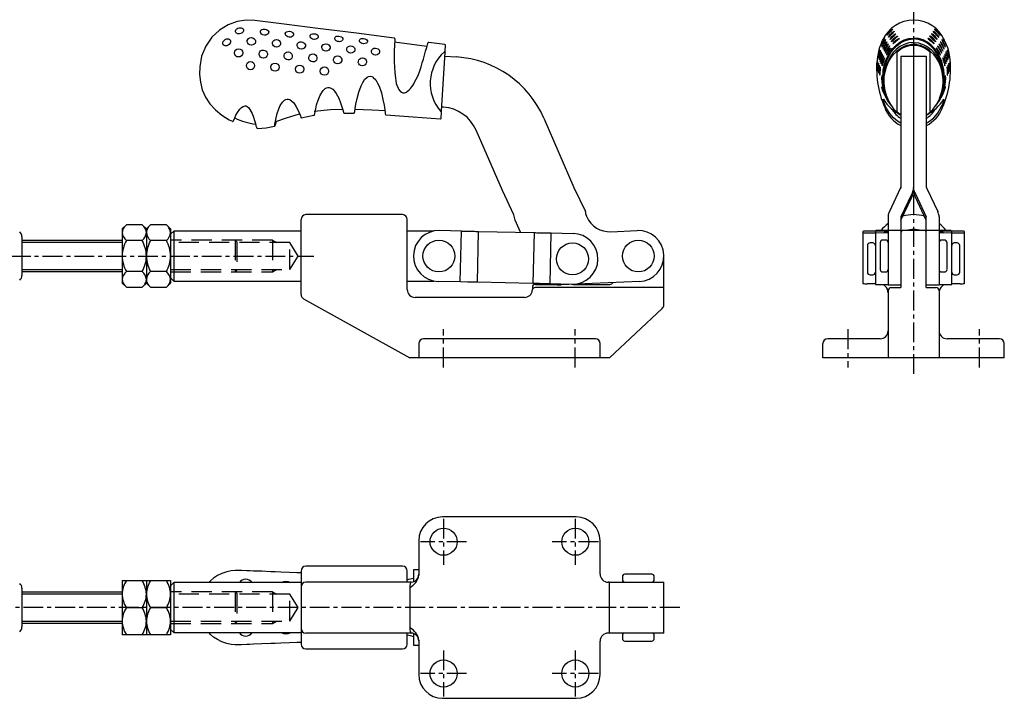
# Model space of a CAD drawing. Units: millimetres. Extents: x 1 to 494, y 0 to 390.
# Drawn here: x 185 to 494, y 70 to 283 of the extents above; entities that cross this region are included whole.
import ezdxf

# ---------------------------------------------------------------- set-up
doc = ezdxf.new("R2010")
doc.units = ezdxf.units.MM
doc.header["$LTSCALE"] = 5
doc.linetypes.add('CENTER', pattern=[2, 1.25, -0.25, 0.25, -0.25])
doc.linetypes.add('HIDDEN', pattern=[1.905, 1.27, -0.635])
for name, color, linetype in [('1', 1, 'CENTER'), ('2', 2, 'HIDDEN'), ('3', 3, 'Continuous')]:
    doc.layers.add(name, color=color, linetype=linetype)

msp = doc.modelspace()

# ---------------------------------------------------------------- linework, layer by layer
for p, q in [((312.76, 274.89), (302.58, 276.18)), ((302.71, 277.21), (302.68, 276.96)), ((313, 275.8), (313.03, 275.9)), ((317.35, 254.54), (318.48, 273.03)), ((460.5, 254.54), (460.5, 273.03)), ((470.89, 254.54), (470.89, 273.03)), ((318.4, 271.78), (322.08, 271.55)), ((461.69, 271.78), (469.69, 271.78)), ((461.69, 271.78), (461.69, 230.58)), ((465.69, 271.78), (465.69, 230.58)), ((469.69, 271.78), (469.69, 230.58)), ((295.45, 265.38), (295.84, 265.16)), ((286.77, 253.9), (289.76, 253.88)), ((317.94, 255.78), (317.43, 255.81)), ((251.97, 251.45), (252.42, 252.39)), ((273.01, 252.54), (273.19, 252.45)), ((273.23, 252.46), (273.24, 252.46)), ((273.24, 252.46), (277.26, 253.24)), ((349.47, 252.37), (358.94, 230.58)), ((259.47, 249.12), (259.5, 249.12)), ((259.5, 249.12), (259.5, 249.12)), ((264.91, 249.81), (264.91, 249.84)), ((336.46, 229.6), (328.21, 248.58)), ((340.1, 221.98), (336.46, 229.6)), ((358.94, 230.58), (362.57, 222.95)), ((461.52, 230.2), (458.07, 222.95)), ((461.69, 230.58), (461.52, 230.2)), ((465.69, 230.58), (465.6, 229.72)), ((465.6, 228.74), (465.69, 229.6)), ((465.69, 230.58), (465.69, 229.6)), ((465.79, 229.72), (465.69, 230.58)), ((465.69, 229.6), (465.79, 228.74)), ((469.7, 230.58), (469.87, 230.2)), ((469.87, 230.2), (473.32, 222.95)), ((465.14, 228.51), (461.7, 221.27)), ((461.7, 220.29), (465.14, 227.53)), ((465.32, 228.89), (465.14, 228.51)), ((465.14, 227.53), (465.32, 227.91)), ((466.07, 228.89), (466.25, 228.51)), ((466.25, 227.53), (466.07, 227.91)), ((466.25, 228.51), (469.69, 221.27)), ((469.69, 220.29), (466.25, 227.53)), ((273.19, 196.88), (273.19, 220.5)), ((305.09, 222), (274.69, 222)), ((306.59, 198.5), (306.59, 220.5)), ((342.18, 216.45), (340.51, 220.3)), ((457.69, 221.28), (457.69, 199.93)), ((461.69, 221.28), (461.69, 199.1)), ((461.69, 221.27), (461.7, 221.27)), ((461.7, 220.29), (461.69, 220.3)), ((461.7, 220.29), (461.69, 220.29)), ((469.69, 199.1), (469.69, 221.28)), ((469.69, 221.27), (469.69, 221.28)), ((469.69, 221.27), (469.69, 221.27)), ((469.69, 220.3), (469.69, 220.29)), ((469.69, 220.29), (469.69, 220.29)), ((473.69, 221.28), (473.68, 221.6)), ((473.69, 221.28), (473.69, 199.93)), ((216.99, 217.5), (218.31, 218.81)), ((216.99, 217.5), (216.99, 200.5)), ((223.28, 218.81), (218.31, 218.81)), ((223.28, 218.81), (224.59, 217.5)), ((224.59, 217.5), (225.91, 218.81)), ((224.59, 217.5), (224.59, 200.5)), ((230.88, 218.81), (225.91, 218.81)), ((230.88, 218.81), (232.19, 217.5)), ((232.19, 217.5), (232.19, 200.5)), ((233.19, 216.85), (232.19, 215.85)), ((273.19, 216.85), (233.19, 216.85)), ((233.19, 216.85), (233.19, 201.15)), ((314.97, 216.85), (306.59, 216.85)), ((323.58, 216.85), (316.69, 217)), ((323.24, 200.85), (323.58, 216.85)), ((323.58, 216.85), (325.88, 216.8)), ((328.6, 200.74), (328.94, 216.74)), ((328.94, 216.74), (346.43, 216.36)), ((370.59, 216.63), (378.85, 216.99)), ((449.69, 216.74), (449.69, 200.36)), ((453.84, 216.85), (451.12, 216.8)), ((453.69, 216.74), (453.69, 216.36)), ((456.42, 216.78), (453.7, 216.74)), ((457.69, 217), (453.84, 217)), ((453.84, 216.85), (453.84, 217)), ((453.84, 217), (453.84, 217)), ((461.69, 217), (457.69, 217)), ((469.19, 217), (462.19, 217)), ((473.69, 217), (469.69, 217)), ((477.54, 217), (473.69, 217)), ((477.69, 216.74), (474.97, 216.78)), ((477.54, 216.85), (477.54, 217)), ((477.54, 217), (477.54, 217)), ((480.27, 216.8), (477.55, 216.85)), ((477.69, 216.36), (477.69, 216.74)), ((481.69, 200.36), (481.69, 216.74)), ((185.49, 215.08), (185.49, 202.92)), ((185.49, 214), (216.99, 214)), ((223.28, 213.91), (218.31, 213.91)), ((230.88, 213.91), (225.91, 213.91)), ((346.43, 216.36), (346.09, 200.36)), ((349.45, 216.3), (351.74, 216.25)), ((351.74, 216.25), (351.4, 200.25)), ((351.75, 216.25), (358.69, 216.1)), ((451.06, 216.3), (453.69, 216.25)), ((453.7, 216.25), (453.69, 200.1)), ((453.7, 216.36), (456.33, 216.31)), ((456.89, 214), (455.99, 214)), ((475.39, 214), (474.49, 214)), ((475.06, 216.31), (477.69, 216.36)), ((477.69, 200.1), (477.69, 216.25)), ((477.7, 216.25), (480.33, 216.3)), ((451.19, 212.3), (451.19, 203.9)), ((452.89, 213.1), (451.99, 213.1)), ((455.19, 213.2), (455.19, 204.8)), ((476.19, 204.83), (476.19, 213.2)), ((479.39, 213.1), (478.49, 213.1)), ((480.19, 203.9), (480.19, 212.3)), ((387.19, 193.65), (387.19, 209)), ((216.99, 204), (185.49, 204)), ((223.28, 204.09), (218.31, 204.09)), ((230.88, 204.09), (225.91, 204.09)), ((232.19, 202.15), (233.19, 201.15)), ((233.19, 201.15), (273.19, 201.15)), ((306.59, 201.15), (314.97, 201.15)), ((451.99, 203.1), (452.89, 203.1)), ((455.99, 204), (456.89, 204)), ((474.49, 204), (475.39, 204)), ((478.49, 203.1), (479.39, 203.1)), ((218.31, 199.19), (216.99, 200.5)), ((218.31, 199.19), (223.28, 199.19)), ((224.59, 200.5), (223.28, 199.19)), ((225.91, 199.19), (224.59, 200.5)), ((225.91, 199.19), (230.88, 199.19)), ((232.19, 200.5), (230.88, 199.19)), ((323.23, 200.85), (316.34, 201)), ((323.23, 200.85), (323.24, 200.85)), ((325.53, 200.8), (323.24, 200.85)), ((346.09, 200.36), (328.6, 200.74)), ((345.89, 199.1), (345.89, 198.5)), ((387.19, 199.1), (346.87, 199.1)), ((346.89, 200.1), (352.97, 200.1)), ((351.4, 200.25), (349.1, 200.3)), ((351.4, 200.25), (351.41, 200.25)), ((358.34, 200.1), (351.41, 200.25)), ((379.54, 201.01), (354.95, 199.94)), ((358.69, 200.1), (370.28, 200.1)), ((453.69, 200.25), (451.06, 200.3)), ((453.69, 200.1), (457.69, 200.1)), ((456.76, 199.56), (456.22, 200.1)), ((457.69, 199.93), (461.69, 199.93)), ((457.69, 198.1), (457.69, 177)), ((458.69, 199.1), (461.69, 199.1)), ((469.69, 199.93), (473.69, 199.93)), ((469.69, 199.1), (472.69, 199.1)), ((473.69, 200.1), (477.69, 200.1)), ((473.69, 198.1), (473.69, 177)), ((475.17, 200.1), (474.63, 199.56)), ((480.33, 200.3), (477.7, 200.25)), ((273.97, 195.57), (307.39, 177)), ((343.39, 196), (309.09, 196)), ((370.13, 177), (386.72, 192.56)), ((365.69, 183), (311.69, 183)), ((455.19, 183), (438.69, 183)), ((492.69, 183), (476.19, 183)), ((310.19, 181.5), (310.19, 177)), ((367.19, 177), (367.19, 181.5)), ((437.19, 177), (437.19, 181.5)), ((494.19, 177), (494.19, 181.5)), ((370.13, 177), (307.39, 177)), ((494.19, 177), (437.19, 177)), ((359.69, 127), (317.69, 127)), ((310.19, 119.5), (310.19, 108.71)), ((367.19, 109), (367.19, 119.5)), ((305.09, 111.5), (274.69, 111.5)), ((273.19, 110), (273.19, 87)), ((306.59, 106.5), (306.59, 110)), ((308.51, 110.35), (308.51, 106.64)), ((310.19, 110.35), (308.51, 110.35)), ((383.39, 109), (374.99, 109)), ((216.99, 107), (232.19, 107)), ((216.99, 107), (216.99, 90)), ((224.59, 107), (224.59, 90)), ((232.19, 107), (232.19, 90)), ((233.19, 106.35), (232.19, 105.35)), ((273.19, 106.35), (233.19, 106.35)), ((233.19, 106.35), (233.19, 90.65)), ((307.88, 106.5), (274.69, 106.5)), ((370.13, 106.5), (369.69, 106.5)), ((370.13, 90.5), (370.13, 106.5)), ((370.13, 106.5), (387.19, 106.5)), ((374.19, 108.2), (374.19, 107.3)), ((384.19, 107.3), (384.19, 108.2)), ((387.19, 90.5), (387.19, 106.5)), ((185.49, 104.58), (185.49, 92.42)), ((185.49, 103.5), (216.99, 103.5)), ((307.39, 105), (307.39, 92)), ((218.31, 98.5), (223.28, 98.5)), ((225.91, 98.5), (230.88, 98.5)), ((216.99, 93.5), (185.49, 93.5)), ((232.19, 90), (216.99, 90)), ((232.19, 91.65), (233.19, 90.65)), ((233.19, 90.65), (273.19, 90.65)), ((307.88, 90.5), (274.69, 90.5)), ((306.59, 87), (306.59, 90.5)), ((308.51, 90.36), (308.51, 86.65)), ((370.13, 90.5), (369.69, 90.5)), ((387.19, 90.5), (370.13, 90.5)), ((308.51, 86.65), (310.19, 86.65)), ((310.19, 88.29), (310.19, 77.5)), ((367.19, 77.5), (367.19, 88)), ((374.19, 89.7), (374.19, 88.8)), ((374.99, 88), (383.39, 88)), ((384.19, 88.8), (384.19, 89.7)), ((274.69, 85.5), (305.09, 85.5)), ((317.69, 70), (359.69, 70))]:
    msp.add_line(p, q)
at = {"color": 8}
for p, q in [((273.24, 252.46), (273.24, 252.46)), ((384.19, 89.7), (384.19, 89.7))]:
    msp.add_line(p, q, dxfattribs=at)
at = {"flags": 128}
for points in [[(302.49, 277.5), (290.58, 279.01), (278.46, 280.54), (268.73, 281.78), (258.73, 283.04), (255.97, 283.11), (253.11, 282.66), (250.25, 281.63), (247.55, 279.99), (245.15, 277.75), (243.23, 274.99), (241.94, 271.83), (241.36, 268.47)], [(253.95, 280.72), (254.38, 280.7), (254.74, 280.58), (255.01, 280.36), (255.14, 280.09), (255.14, 279.76), (254.98, 279.44), (254.7, 279.17), (254.31, 278.96), (253.89, 278.85), (253.76, 278.84), (253.33, 278.86), (252.96, 279), (252.7, 279.2), (252.56, 279.49), (252.57, 279.8), (252.72, 280.11), (253.01, 280.38), (253.37, 280.58), (253.8, 280.7), (253.95, 280.72)], [(261.8, 280.32), (262.3, 280.21), (262.66, 280.02), (262.91, 279.76), (263.03, 279.48), (263.01, 279.15), (262.85, 278.85), (262.57, 278.62), (262.17, 278.45), (261.75, 278.41), (261.67, 278.42), (261.17, 278.54), (260.81, 278.77), (260.55, 279.05), (260.43, 279.39), (260.46, 279.68), (260.61, 279.95), (260.91, 280.18), (261.29, 280.3), (261.74, 280.33), (261.8, 280.32)], [(269.58, 279.63), (270.01, 279.54), (270.38, 279.37), (270.67, 279.12), (270.82, 278.85), (270.83, 278.53), (270.69, 278.23), (270.44, 277.99), (270.07, 277.82), (269.65, 277.76), (269.5, 277.76), (269.07, 277.86), (268.7, 278.06), (268.43, 278.33), (268.27, 278.66), (268.26, 278.97), (268.39, 279.24), (268.65, 279.47), (269, 279.6), (269.43, 279.64), (269.58, 279.63)], [(277.33, 278.87), (277.76, 278.78), (278.14, 278.62), (278.43, 278.38), (278.57, 278.11), (278.59, 277.8), (278.46, 277.51), (278.2, 277.27), (277.83, 277.11), (277.42, 277.06), (277.27, 277.06), (276.85, 277.16), (276.48, 277.35), (276.21, 277.62), (276.04, 277.94), (276.03, 278.24), (276.15, 278.51), (276.41, 278.73), (276.75, 278.84), (277.17, 278.88), (277.33, 278.87)], [(459.14, 280.32), (459.08, 280.21), (458.93, 280.02), (458.68, 279.76), (458.41, 279.48), (458.11, 279.15), (457.84, 278.85), (457.63, 278.62), (457.46, 278.45), (457.39, 278.41), (457.39, 278.42), (457.43, 278.54), (457.56, 278.77), (457.76, 279.05), (458.03, 279.39), (458.3, 279.68), (458.58, 279.95), (458.85, 280.18), (459.04, 280.3), (459.14, 280.33), (459.14, 280.32)], [(459.58, 279.63), (459.55, 279.54), (459.41, 279.37), (459.18, 279.12), (458.91, 278.85), (458.6, 278.53), (458.31, 278.23), (458.07, 277.99), (457.89, 277.82), (457.79, 277.76), (457.78, 277.76), (457.8, 277.86), (457.91, 278.06), (458.09, 278.33), (458.35, 278.66), (458.64, 278.97), (458.93, 279.24), (459.22, 279.47), (459.43, 279.6), (459.56, 279.64), (459.58, 279.63)], [(460.12, 278.87), (460.09, 278.78), (459.95, 278.62), (459.72, 278.38), (459.44, 278.11), (459.12, 277.8), (458.82, 277.51), (458.57, 277.27), (458.37, 277.11), (458.28, 277.06), (458.26, 277.06), (458.28, 277.16), (458.39, 277.35), (458.57, 277.62), (458.85, 277.94), (459.15, 278.24), (459.46, 278.51), (459.76, 278.73), (459.97, 278.84), (460.1, 278.88), (460.12, 278.87)], [(471.27, 278.87), (471.3, 278.78), (471.44, 278.62), (471.67, 278.38), (471.95, 278.11), (472.27, 277.8), (472.57, 277.51), (472.82, 277.27), (473.01, 277.11), (473.11, 277.06), (473.13, 277.06), (473.11, 277.16), (473, 277.35), (472.81, 277.62), (472.54, 277.94), (472.24, 278.24), (471.93, 278.51), (471.63, 278.73), (471.42, 278.84), (471.29, 278.88), (471.27, 278.87)], [(471.81, 279.63), (471.84, 279.54), (471.98, 279.37), (472.21, 279.12), (472.48, 278.85), (472.79, 278.53), (473.08, 278.23), (473.32, 277.99), (473.5, 277.82), (473.6, 277.76), (473.61, 277.76), (473.59, 277.86), (473.48, 278.06), (473.3, 278.33), (473.04, 278.66), (472.75, 278.97), (472.46, 279.24), (472.17, 279.47), (471.96, 279.6), (471.83, 279.64), (471.81, 279.63)], [(472.25, 280.32), (472.31, 280.21), (472.46, 280.02), (472.71, 279.76), (472.97, 279.48), (473.28, 279.15), (473.55, 278.85), (473.76, 278.62), (473.93, 278.45), (474, 278.41), (474, 278.42), (473.96, 278.54), (473.83, 278.77), (473.63, 279.05), (473.36, 279.39), (473.09, 279.68), (472.81, 279.95), (472.54, 280.18), (472.35, 280.3), (472.25, 280.33), (472.25, 280.32)], [(249.88, 277.28), (250.27, 277.29), (250.62, 277.18), (250.88, 276.94), (251.02, 276.63), (251.03, 276.25), (250.9, 275.86), (250.65, 275.52), (250.3, 275.23), (249.91, 275.06), (249.77, 275.03), (249.37, 275.01), (249.02, 275.13), (248.77, 275.35), (248.63, 275.68), (248.63, 276.04), (248.76, 276.41), (249.01, 276.77), (249.35, 277.06), (249.76, 277.25), (249.88, 277.28)], [(257.66, 277.63), (258.1, 277.53), (258.47, 277.31), (258.76, 276.99), (258.9, 276.62), (258.9, 276.2), (258.75, 275.83), (258.48, 275.53), (258.09, 275.32), (257.67, 275.25), (257.54, 275.25), (257.1, 275.36), (256.73, 275.59), (256.46, 275.91), (256.3, 276.32), (256.31, 276.71), (256.45, 277.08), (256.74, 277.39), (257.09, 277.56), (257.52, 277.64), (257.66, 277.63)], [(265.54, 277.01), (265.97, 276.91), (266.34, 276.69), (266.62, 276.36), (266.75, 276.01), (266.75, 275.6), (266.6, 275.23), (266.33, 274.94), (265.95, 274.73), (265.53, 274.66), (265.4, 274.67), (264.97, 274.77), (264.59, 275.01), (264.33, 275.33), (264.18, 275.73), (264.19, 276.11), (264.33, 276.47), (264.61, 276.77), (264.96, 276.94), (265.39, 277.01), (265.54, 277.01)], [(273.34, 276.35), (273.76, 276.25), (274.13, 276.04), (274.41, 275.72), (274.55, 275.37), (274.55, 274.97), (274.4, 274.6), (274.14, 274.31), (273.76, 274.11), (273.34, 274.04), (273.2, 274.04), (272.77, 274.14), (272.4, 274.37), (272.14, 274.69), (271.99, 275.08), (271.99, 275.46), (272.13, 275.82), (272.41, 276.11), (272.77, 276.29), (273.19, 276.36), (273.34, 276.35)], [(281.11, 275.68), (281.53, 275.58), (281.9, 275.37), (282.18, 275.06), (282.32, 274.72), (282.32, 274.32), (282.18, 273.96), (281.91, 273.67), (281.53, 273.47), (281.12, 273.4), (280.98, 273.41), (280.55, 273.51), (280.18, 273.73), (279.92, 274.04), (279.77, 274.43), (279.77, 274.8), (279.91, 275.15), (280.18, 275.44), (280.53, 275.62), (280.96, 275.68), (281.11, 275.68)], [(285.07, 278.11), (285.5, 278.03), (285.88, 277.87), (286.17, 277.64), (286.32, 277.38), (286.34, 277.08), (286.21, 276.8), (285.95, 276.57), (285.58, 276.41), (285.17, 276.36), (285.03, 276.37), (284.61, 276.46), (284.23, 276.65), (283.97, 276.91), (283.8, 277.22), (283.78, 277.52), (283.9, 277.78), (284.16, 277.98), (284.5, 278.09), (284.92, 278.12), (285.07, 278.11)], [(292.82, 277.37), (293.24, 277.29), (293.61, 277.15), (293.91, 276.93), (294.07, 276.67), (294.09, 276.38), (293.96, 276.11), (293.72, 275.9), (293.35, 275.74), (292.94, 275.69), (292.79, 275.7), (292.36, 275.78), (291.99, 275.97), (291.72, 276.22), (291.55, 276.52), (291.53, 276.8), (291.65, 277.05), (291.91, 277.25), (292.25, 277.35), (292.67, 277.38), (292.82, 277.37)], [(318.39, 275.48), (315.85, 275.8), (313.32, 276.13)], [(455.53, 275.72), (455.02, 274.55), (454.79, 273.78)], [(456.52, 277.63), (456.5, 277.53), (456.41, 277.31), (456.26, 276.99), (456.09, 276.62), (455.9, 276.2), (455.73, 275.83), (455.59, 275.53), (455.48, 275.32), (455.42, 275.25), (455.42, 275.25), (455.42, 275.36), (455.48, 275.59), (455.59, 275.91), (455.76, 276.32), (455.94, 276.71), (456.13, 277.08), (456.31, 277.39), (456.44, 277.56), (456.51, 277.64), (456.52, 277.63)], [(456.85, 277.01), (456.84, 276.91), (456.75, 276.69), (456.6, 276.36), (456.43, 276.01), (456.24, 275.6), (456.07, 275.23), (455.93, 274.94), (455.83, 274.73), (455.77, 274.66), (455.76, 274.67), (455.77, 274.77), (455.83, 275.01), (455.94, 275.33), (456.09, 275.73), (456.27, 276.11), (456.45, 276.47), (456.63, 276.77), (456.76, 276.94), (456.84, 277.01), (456.85, 277.01)], [(457.06, 259.62), (457.05, 259.62), (457.02, 259.71), (456.95, 259.87), (456.77, 260.36), (456.39, 261.63), (456.12, 263.04), (455.98, 264.5), (456.16, 267.47), (456.91, 270.34), (458.24, 273.01), (459.13, 274.2), (460.18, 275.29), (461.38, 276.2), (462.73, 276.91), (464.17, 277.35), (465.69, 277.5)], [(457.27, 276.35), (457.26, 276.25), (457.17, 276.04), (457.02, 275.72), (456.84, 275.37), (456.64, 274.97), (456.45, 274.6), (456.3, 274.31), (456.19, 274.11), (456.12, 274.04), (456.12, 274.04), (456.12, 274.14), (456.19, 274.37), (456.3, 274.69), (456.46, 275.08), (456.64, 275.46), (456.84, 275.82), (457.03, 276.11), (457.17, 276.29), (457.26, 276.36), (457.27, 276.35)], [(456.3, 264.01), (456.25, 264.55), (456.43, 267.44), (457.17, 270.25), (458.48, 272.85), (459.34, 274.02), (460.37, 275.07), (461.53, 275.96), (462.83, 276.64), (464.23, 277.06), (465.69, 277.21)], [(465.69, 276.13), (464.19, 275.97), (462.73, 275.52), (461.41, 274.81), (460.22, 273.89), (459.2, 272.81), (458.34, 271.62), (457.09, 269.02), (456.41, 266.27), (456.27, 263.54), (456.4, 262.23), (456.63, 261.02), (456.92, 260.02), (457.03, 259.69), (457.06, 259.62)], [(457.73, 275.68), (457.71, 275.58), (457.62, 275.37), (457.46, 275.06), (457.26, 274.72), (457.05, 274.32), (456.85, 273.96), (456.69, 273.67), (456.56, 273.47), (456.5, 273.4), (456.49, 273.41), (456.5, 273.51), (456.56, 273.73), (456.68, 274.04), (456.86, 274.43), (457.06, 274.8), (457.27, 275.15), (457.47, 275.44), (457.62, 275.62), (457.72, 275.68), (457.73, 275.68)], [(460.66, 278.11), (460.63, 278.03), (460.48, 277.87), (460.24, 277.64), (459.95, 277.38), (459.62, 277.08), (459.31, 276.8), (459.05, 276.57), (458.85, 276.41), (458.76, 276.36), (458.74, 276.37), (458.76, 276.46), (458.88, 276.65), (459.07, 276.91), (459.36, 277.22), (459.67, 277.52), (459.99, 277.78), (460.3, 277.98), (460.51, 278.09), (460.64, 278.12), (460.66, 278.11)], [(461.18, 277.37), (461.15, 277.29), (461, 277.15), (460.75, 276.93), (460.45, 276.67), (460.1, 276.38), (459.79, 276.11), (459.53, 275.9), (459.32, 275.74), (459.22, 275.69), (459.2, 275.7), (459.23, 275.78), (459.35, 275.97), (459.55, 276.22), (459.84, 276.52), (460.16, 276.8), (460.49, 277.05), (460.81, 277.25), (461.03, 277.35), (461.16, 277.38), (461.18, 277.37)], [(474.33, 259.62), (474.34, 259.62), (474.37, 259.71), (474.44, 259.87), (474.62, 260.36), (475, 261.63), (475.27, 263.04), (475.41, 264.5), (475.23, 267.47), (474.48, 270.34), (473.15, 273.01), (472.26, 274.2), (471.21, 275.29), (470.01, 276.2), (468.66, 276.91), (467.22, 277.35), (465.69, 277.5)], [(475.09, 264.01), (475.14, 264.55), (474.96, 267.44), (474.22, 270.25), (472.91, 272.85), (472.05, 274.02), (471.02, 275.07), (469.86, 275.96), (468.56, 276.64), (467.16, 277.06), (465.69, 277.21)], [(465.69, 276.13), (467.2, 275.97), (468.66, 275.52), (469.98, 274.81), (471.17, 273.89), (472.18, 272.81), (473.05, 271.62), (474.3, 269.02), (474.98, 266.27), (475.12, 263.54), (474.99, 262.23), (474.76, 261.02), (474.47, 260.02), (474.36, 259.69), (474.33, 259.62)], [(470.21, 277.37), (470.24, 277.29), (470.39, 277.15), (470.64, 276.93), (470.94, 276.67), (471.29, 276.38), (471.6, 276.11), (471.86, 275.9), (472.07, 275.74), (472.17, 275.69), (472.19, 275.7), (472.16, 275.78), (472.04, 275.97), (471.84, 276.22), (471.55, 276.52), (471.22, 276.8), (470.9, 277.05), (470.58, 277.25), (470.36, 277.35), (470.23, 277.38), (470.21, 277.37)], [(470.73, 278.11), (470.76, 278.03), (470.91, 277.87), (471.15, 277.64), (471.44, 277.38), (471.77, 277.08), (472.08, 276.8), (472.34, 276.57), (472.53, 276.41), (472.63, 276.36), (472.65, 276.37), (472.63, 276.46), (472.51, 276.65), (472.31, 276.91), (472.03, 277.22), (471.72, 277.52), (471.4, 277.78), (471.09, 277.98), (470.88, 278.09), (470.75, 278.12), (470.73, 278.11)], [(473.66, 275.68), (473.68, 275.58), (473.77, 275.37), (473.93, 275.06), (474.12, 274.72), (474.34, 274.32), (474.54, 273.96), (474.7, 273.67), (474.83, 273.47), (474.89, 273.4), (474.9, 273.41), (474.89, 273.51), (474.82, 273.73), (474.71, 274.04), (474.53, 274.43), (474.33, 274.8), (474.12, 275.15), (473.92, 275.44), (473.77, 275.62), (473.67, 275.68), (473.66, 275.68)], [(474.12, 276.35), (474.13, 276.25), (474.22, 276.04), (474.37, 275.72), (474.55, 275.37), (474.75, 274.97), (474.94, 274.6), (475.09, 274.31), (475.2, 274.11), (475.27, 274.04), (475.27, 274.04), (475.27, 274.14), (475.2, 274.37), (475.09, 274.69), (474.93, 275.08), (474.75, 275.46), (474.55, 275.82), (474.36, 276.11), (474.22, 276.29), (474.13, 276.36), (474.12, 276.35)], [(474.54, 277.01), (474.55, 276.91), (474.64, 276.69), (474.79, 276.36), (474.96, 276.01), (475.15, 275.6), (475.32, 275.23), (475.46, 274.94), (475.56, 274.73), (475.62, 274.66), (475.63, 274.67), (475.62, 274.77), (475.56, 275.01), (475.45, 275.33), (475.3, 275.73), (475.12, 276.11), (474.94, 276.47), (474.76, 276.77), (474.63, 276.94), (474.55, 277.01), (474.54, 277.01)], [(474.87, 277.63), (474.89, 277.53), (474.98, 277.31), (475.13, 276.99), (475.3, 276.62), (475.49, 276.2), (475.66, 275.83), (475.8, 275.53), (475.91, 275.32), (475.97, 275.25), (475.97, 275.25), (475.97, 275.36), (475.9, 275.59), (475.8, 275.91), (475.63, 276.32), (475.45, 276.71), (475.26, 277.08), (475.08, 277.39), (474.95, 277.56), (474.88, 277.64), (474.87, 277.63)], [(475.86, 275.72), (476.37, 274.55), (476.6, 273.78)], [(261.42, 273.73), (261.85, 273.63), (262.22, 273.4), (262.5, 273.05), (262.65, 272.65), (262.65, 272.2), (262.49, 271.81), (262.23, 271.5), (261.85, 271.27), (261.43, 271.19), (261.31, 271.19), (260.88, 271.29), (260.5, 271.53), (260.24, 271.86), (260.08, 272.29), (260.09, 272.72), (260.23, 273.12), (260.51, 273.45), (260.86, 273.65), (261.28, 273.74), (261.42, 273.73)], [(269.23, 273.13), (269.66, 273.02), (270.03, 272.79), (270.31, 272.44), (270.44, 272.05), (270.43, 271.61), (270.27, 271.21), (270, 270.9), (269.62, 270.68), (269.21, 270.61), (269.08, 270.61), (268.65, 270.72), (268.28, 270.96), (268.02, 271.29), (267.87, 271.72), (267.88, 272.14), (268.03, 272.53), (268.32, 272.86), (268.67, 273.05), (269.09, 273.13), (269.23, 273.13)], [(277.02, 272.51), (277.44, 272.4), (277.81, 272.17), (278.08, 271.82), (278.21, 271.44), (278.21, 271), (278.05, 270.6), (277.78, 270.29), (277.4, 270.07), (276.98, 269.99), (276.85, 270), (276.43, 270.1), (276.06, 270.34), (275.8, 270.67), (275.65, 271.1), (275.66, 271.51), (275.81, 271.9), (276.09, 272.23), (276.45, 272.43), (276.87, 272.51), (277.02, 272.51)], [(288.87, 275.01), (289.29, 274.92), (289.66, 274.71), (289.95, 274.41), (290.09, 274.07), (290.09, 273.68), (289.95, 273.32), (289.68, 273.04), (289.3, 272.84), (288.89, 272.77), (288.75, 272.77), (288.33, 272.87), (287.96, 273.09), (287.69, 273.4), (287.54, 273.78), (287.54, 274.15), (287.67, 274.5), (287.95, 274.78), (288.3, 274.95), (288.72, 275.02), (288.87, 275.01)], [(296.63, 274.37), (297.05, 274.27), (297.41, 274.08), (297.7, 273.78), (297.84, 273.44), (297.85, 273.06), (297.71, 272.7), (297.45, 272.42), (297.07, 272.21), (296.65, 272.14), (296.52, 272.15), (296.09, 272.25), (295.72, 272.46), (295.46, 272.76), (295.3, 273.14), (295.3, 273.51), (295.43, 273.85), (295.71, 274.13), (296.06, 274.3), (296.48, 274.37), (296.63, 274.37)], [(318.24, 273.17), (318.33, 273.22), (318.38, 273.22), (318.42, 273.21), (318.45, 273.18), (318.47, 273.15), (318.48, 273.09), (318.48, 273.03)], [(318.48, 273.03), (318.54, 273.94), (318.58, 274.62), (318.61, 275.06), (318.61, 275.21)], [(455.19, 273.73), (455.19, 273.63), (455.15, 273.4), (455.08, 273.05), (454.99, 272.65), (454.89, 272.2), (454.81, 271.81), (454.73, 271.5), (454.68, 271.27), (454.64, 271.19), (454.63, 271.19), (454.63, 271.29), (454.64, 271.53), (454.69, 271.86), (454.76, 272.29), (454.85, 272.72), (454.95, 273.12), (455.05, 273.45), (455.13, 273.65), (455.18, 273.74), (455.19, 273.73)], [(455.52, 273.13), (455.52, 273.02), (455.47, 272.79), (455.39, 272.44), (455.3, 272.05), (455.2, 271.61), (455.11, 271.21), (455.04, 270.9), (454.98, 270.68), (454.95, 270.61), (454.94, 270.61), (454.94, 270.72), (454.96, 270.96), (455.01, 271.29), (455.08, 271.72), (455.18, 272.14), (455.28, 272.53), (455.38, 272.86), (455.46, 273.05), (455.51, 273.13), (455.52, 273.13)], [(455.85, 272.51), (455.84, 272.4), (455.8, 272.17), (455.71, 271.82), (455.61, 271.44), (455.5, 271), (455.4, 270.6), (455.32, 270.29), (455.26, 270.07), (455.23, 269.99), (455.22, 270), (455.22, 270.1), (455.24, 270.34), (455.29, 270.67), (455.38, 271.1), (455.48, 271.51), (455.59, 271.9), (455.7, 272.23), (455.78, 272.43), (455.84, 272.51), (455.85, 272.51)], [(460.24, 254.44), (459.63, 255.1), (459.05, 255.84), (458.51, 256.65), (458.01, 257.53), (457.58, 258.44), (457.21, 259.4), (456.9, 260.44), (456.66, 261.52), (456.53, 262.44), (456.45, 263.37), (456.43, 264.33), (456.48, 265.29), (456.72, 266.93), (457.16, 268.51), (457.78, 270), (458.59, 271.35), (459.37, 272.33), (460.25, 273.17)], [(458.16, 275.01), (458.14, 274.92), (458.04, 274.71), (457.87, 274.41), (457.67, 274.07), (457.45, 273.68), (457.24, 273.32), (457.07, 273.04), (456.94, 272.84), (456.87, 272.77), (456.86, 272.77), (456.87, 272.87), (456.94, 273.09), (457.07, 273.4), (457.26, 273.78), (457.47, 274.15), (457.69, 274.5), (457.9, 274.78), (458.05, 274.95), (458.15, 275.02), (458.16, 275.01)], [(458.58, 274.37), (458.56, 274.27), (458.46, 274.08), (458.28, 273.78), (458.07, 273.44), (457.84, 273.06), (457.62, 272.7), (457.44, 272.42), (457.31, 272.21), (457.24, 272.14), (457.23, 272.15), (457.24, 272.25), (457.32, 272.46), (457.45, 272.76), (457.64, 273.14), (457.86, 273.51), (458.09, 273.85), (458.31, 274.13), (458.47, 274.3), (458.57, 274.37), (458.58, 274.37)], [(460.25, 273.17), (460.33, 273.22), (460.38, 273.22), (460.43, 273.21), (460.45, 273.18), (460.48, 273.15), (460.49, 273.09), (460.5, 273.03)], [(471.14, 273.17), (471.06, 273.22), (471.01, 273.22), (470.96, 273.21), (470.93, 273.18), (470.91, 273.15), (470.9, 273.09), (470.89, 273.03)], [(471.15, 254.44), (471.76, 255.1), (472.34, 255.84), (472.88, 256.65), (473.38, 257.53), (473.81, 258.44), (474.18, 259.4), (474.49, 260.44), (474.73, 261.52), (474.86, 262.44), (474.94, 263.37), (474.96, 264.33), (474.91, 265.29), (474.67, 266.93), (474.23, 268.51), (473.61, 270), (472.8, 271.35), (472.02, 272.33), (471.14, 273.17)], [(472.81, 274.37), (472.83, 274.27), (472.93, 274.08), (473.11, 273.78), (473.32, 273.44), (473.55, 273.06), (473.77, 272.7), (473.95, 272.42), (474.08, 272.21), (474.15, 272.14), (474.16, 272.15), (474.15, 272.25), (474.07, 272.46), (473.94, 272.76), (473.75, 273.14), (473.53, 273.51), (473.3, 273.85), (473.08, 274.13), (472.92, 274.3), (472.82, 274.37), (472.81, 274.37)], [(473.23, 275.01), (473.25, 274.92), (473.35, 274.71), (473.52, 274.41), (473.72, 274.07), (473.94, 273.68), (474.15, 273.32), (474.32, 273.04), (474.45, 272.84), (474.52, 272.77), (474.53, 272.77), (474.52, 272.87), (474.45, 273.09), (474.32, 273.4), (474.13, 273.78), (473.92, 274.15), (473.7, 274.5), (473.49, 274.78), (473.34, 274.95), (473.24, 275.02), (473.23, 275.01)], [(475.54, 272.51), (475.55, 272.4), (475.59, 272.17), (475.68, 271.82), (475.78, 271.44), (475.89, 271), (475.99, 270.6), (476.07, 270.29), (476.13, 270.07), (476.16, 269.99), (476.17, 270), (476.17, 270.1), (476.15, 270.34), (476.1, 270.67), (476.01, 271.1), (475.91, 271.51), (475.8, 271.9), (475.69, 272.23), (475.61, 272.43), (475.55, 272.51), (475.54, 272.51)], [(475.87, 273.13), (475.87, 273.02), (475.92, 272.79), (476, 272.44), (476.09, 272.05), (476.19, 271.61), (476.28, 271.21), (476.35, 270.9), (476.41, 270.68), (476.44, 270.61), (476.45, 270.61), (476.45, 270.72), (476.43, 270.96), (476.38, 271.29), (476.31, 271.72), (476.21, 272.14), (476.11, 272.53), (476, 272.86), (475.93, 273.05), (475.88, 273.13), (475.87, 273.13)], [(476.2, 273.73), (476.2, 273.63), (476.24, 273.4), (476.31, 273.05), (476.4, 272.65), (476.5, 272.2), (476.58, 271.81), (476.66, 271.5), (476.71, 271.27), (476.75, 271.19), (476.76, 271.19), (476.76, 271.29), (476.75, 271.53), (476.7, 271.86), (476.63, 272.29), (476.54, 272.72), (476.44, 273.12), (476.34, 273.45), (476.26, 273.65), (476.21, 273.74), (476.2, 273.73)], [(284.79, 271.88), (285.21, 271.78), (285.58, 271.55), (285.86, 271.21), (285.99, 270.82), (285.98, 270.39), (285.83, 269.99), (285.56, 269.68), (285.18, 269.46), (284.76, 269.38), (284.62, 269.38), (284.2, 269.49), (283.83, 269.73), (283.57, 270.06), (283.43, 270.48), (283.43, 270.89), (283.58, 271.28), (283.86, 271.6), (284.22, 271.8), (284.65, 271.89), (284.79, 271.88)], [(292.56, 271.26), (292.99, 271.16), (293.35, 270.93), (293.63, 270.59), (293.76, 270.2), (293.76, 269.77), (293.6, 269.37), (293.33, 269.06), (292.95, 268.84), (292.53, 268.76), (292.4, 268.76), (291.97, 268.87), (291.61, 269.11), (291.35, 269.43), (291.2, 269.85), (291.21, 270.27), (291.35, 270.66), (291.63, 270.98), (291.99, 271.18), (292.42, 271.26), (292.56, 271.26)], [(454.29, 270.14), (454.3, 270.04), (454.3, 269.82), (454.28, 269.48), (454.26, 269.07), (454.23, 268.61), (454.21, 268.19), (454.19, 267.85), (454.17, 267.61), (454.15, 267.53), (454.15, 267.53), (454.13, 267.62), (454.12, 267.84), (454.11, 268.17), (454.12, 268.59), (454.14, 269.04), (454.17, 269.46), (454.21, 269.82), (454.25, 270.03), (454.28, 270.13), (454.29, 270.14)], [(454.62, 269.63), (454.63, 269.52), (454.62, 269.29), (454.6, 268.94), (454.58, 268.52), (454.55, 268.07), (454.52, 267.66), (454.5, 267.34), (454.48, 267.11), (454.46, 267.04), (454.46, 267.04), (454.44, 267.14), (454.43, 267.38), (454.43, 267.71), (454.44, 268.14), (454.47, 268.58), (454.51, 269), (454.55, 269.34), (454.59, 269.54), (454.61, 269.63), (454.62, 269.63)], [(456.19, 271.88), (456.19, 271.78), (456.14, 271.55), (456.05, 271.21), (455.94, 270.82), (455.82, 270.39), (455.72, 269.99), (455.63, 269.68), (455.57, 269.46), (455.53, 269.38), (455.52, 269.38), (455.52, 269.49), (455.55, 269.73), (455.6, 270.06), (455.69, 270.48), (455.79, 270.89), (455.91, 271.28), (456.03, 271.6), (456.12, 271.8), (456.18, 271.89), (456.19, 271.88)], [(456.54, 271.26), (456.53, 271.16), (456.48, 270.93), (456.38, 270.59), (456.27, 270.2), (456.15, 269.77), (456.04, 269.37), (455.95, 269.06), (455.88, 268.84), (455.85, 268.76), (455.84, 268.76), (455.84, 268.87), (455.86, 269.11), (455.92, 269.43), (456.01, 269.85), (456.12, 270.27), (456.25, 270.66), (456.37, 270.98), (456.47, 271.18), (456.53, 271.26), (456.54, 271.26)], [(474.85, 271.26), (474.86, 271.16), (474.91, 270.93), (475.01, 270.59), (475.12, 270.2), (475.24, 269.77), (475.35, 269.37), (475.44, 269.06), (475.5, 268.84), (475.54, 268.76), (475.55, 268.76), (475.55, 268.87), (475.53, 269.11), (475.47, 269.43), (475.38, 269.85), (475.27, 270.27), (475.14, 270.66), (475.02, 270.98), (474.92, 271.18), (474.86, 271.26), (474.85, 271.26)], [(475.2, 271.88), (475.2, 271.78), (475.25, 271.55), (475.34, 271.21), (475.45, 270.82), (475.57, 270.39), (475.67, 269.99), (475.76, 269.68), (475.82, 269.46), (475.86, 269.38), (475.87, 269.38), (475.87, 269.49), (475.84, 269.73), (475.79, 270.06), (475.7, 270.48), (475.6, 270.89), (475.48, 271.28), (475.36, 271.6), (475.27, 271.8), (475.21, 271.89), (475.2, 271.88)], [(476.77, 269.63), (476.76, 269.52), (476.77, 269.29), (476.79, 268.94), (476.81, 268.52), (476.84, 268.07), (476.87, 267.66), (476.89, 267.34), (476.91, 267.11), (476.93, 267.04), (476.93, 267.04), (476.95, 267.14), (476.96, 267.38), (476.96, 267.71), (476.95, 268.14), (476.92, 268.58), (476.88, 269), (476.84, 269.34), (476.8, 269.54), (476.78, 269.63), (476.77, 269.63)], [(477.1, 270.14), (477.09, 270.04), (477.09, 269.82), (477.11, 269.48), (477.13, 269.07), (477.15, 268.61), (477.18, 268.19), (477.2, 267.85), (477.22, 267.61), (477.24, 267.53), (477.24, 267.53), (477.26, 267.62), (477.27, 267.84), (477.28, 268.17), (477.27, 268.59), (477.25, 269.04), (477.22, 269.46), (477.18, 269.82), (477.14, 270.03), (477.11, 270.13), (477.1, 270.14)], [(241.36, 268.47), (241.33, 266.03), (241.58, 263.59), (242.17, 261.2), (243.16, 258.92), (244.54, 256.81), (246.29, 254.93), (248.33, 253.28), (250.62, 251.85), (251.62, 251.33)], [(454.9, 269.02), (454.91, 268.91), (454.9, 268.68), (454.88, 268.32), (454.86, 267.91), (454.84, 267.46), (454.82, 267.05), (454.81, 266.73), (454.79, 266.51), (454.78, 266.43), (454.77, 266.44), (454.75, 266.54), (454.74, 266.78), (454.73, 267.12), (454.74, 267.55), (454.76, 267.99), (454.79, 268.4), (454.83, 268.74), (454.86, 268.94), (454.89, 269.03), (454.9, 269.02)], [(455.18, 268.41), (455.19, 268.3), (455.19, 268.06), (455.17, 267.7), (455.15, 267.3), (455.13, 266.85), (455.12, 266.44), (455.12, 266.12), (455.11, 265.9), (455.1, 265.82), (455.09, 265.82), (455.07, 265.93), (455.05, 266.17), (455.03, 266.51), (455.03, 266.94), (455.05, 267.37), (455.07, 267.77), (455.11, 268.11), (455.15, 268.32), (455.18, 268.41), (455.18, 268.41)], [(476.21, 268.41), (476.2, 268.3), (476.2, 268.06), (476.22, 267.7), (476.24, 267.3), (476.26, 266.85), (476.27, 266.44), (476.27, 266.12), (476.28, 265.9), (476.29, 265.82), (476.3, 265.82), (476.32, 265.93), (476.34, 266.17), (476.36, 266.51), (476.36, 266.94), (476.34, 267.37), (476.32, 267.77), (476.28, 268.11), (476.24, 268.32), (476.21, 268.41), (476.21, 268.41)], [(476.49, 269.02), (476.48, 268.91), (476.49, 268.68), (476.51, 268.32), (476.53, 267.91), (476.55, 267.46), (476.57, 267.05), (476.58, 266.73), (476.6, 266.51), (476.61, 266.43), (476.62, 266.44), (476.64, 266.54), (476.65, 266.78), (476.66, 267.12), (476.65, 267.55), (476.63, 267.99), (476.6, 268.4), (476.56, 268.74), (476.52, 268.94), (476.5, 269.03), (476.49, 269.02)], [(290.03, 254.1), (290.07, 254.44), (290.22, 255.33), (290.46, 256.71), (290.83, 258.46), (291.34, 260.45), (292.08, 262.53), (292.57, 263.55), (293.19, 264.49), (293.98, 265.23), (294.45, 265.44), (294.95, 265.5), (295.45, 265.38)], [(295.84, 265.16), (295.91, 265.12), (296.67, 264.34), (297.26, 263.37), (297.74, 262.34), (298.45, 260.25), (298.95, 258.23), (299.28, 256.42), (299.5, 254.96), (299.62, 254), (299.65, 253.67)], [(303.13, 263.22), (303.28, 262.71), (303.67, 261.71), (303.85, 261.39), (304.3, 260.81), (304.76, 260.46), (305.21, 260.32), (305.69, 260.33), (306.29, 260.53), (306.52, 260.67), (307.16, 261.18), (307.57, 261.62), (307.95, 262.09), (308.31, 262.6), (308.64, 263.12), (308.9, 263.59), (309.4, 264.55), (309.86, 265.55), (310.08, 266.05)], [(277.48, 253.47), (277.51, 253.74), (277.62, 254.33), (277.81, 255.29), (278.11, 256.54), (278.55, 257.99), (279.19, 259.55), (280.13, 261.04), (280.78, 261.63), (281.16, 261.84), (281.57, 261.95), (281.99, 261.95), (282.4, 261.85), (283.14, 261.41), (283.76, 260.77), (284.26, 260.05), (285.05, 258.56), (285.61, 257.14), (286.01, 255.91), (286.29, 254.96), (286.5, 254.16)], [(458.66, 256.42), (457.51, 257.9), (456.6, 259.52), (455.97, 261.11), (455.78, 261.76), (455.73, 261.99), (455.71, 262.13), (455.73, 262.13), (455.78, 262.01), (455.83, 261.88)], [(472.73, 256.42), (473.88, 257.9), (474.79, 259.52), (475.42, 261.11), (475.61, 261.76), (475.66, 261.99), (475.68, 262.13), (475.66, 262.13), (475.61, 262.01), (475.56, 261.88)], [(264.91, 249.84), (264.94, 249.98), (265.01, 250.49), (265.16, 251.34), (265.4, 252.47), (265.73, 253.8), (266.19, 255.23), (266.68, 256.33), (267.36, 257.38), (267.98, 257.97), (268.37, 258.16), (268.8, 258.27), (269.23, 258.26), (269.64, 258.15), (270.34, 257.72), (270.89, 257.15), (271.69, 255.92), (272.29, 254.77), (272.71, 253.79), (273, 253.05), (273.17, 252.6), (273.24, 252.46), (273.24, 252.46)], [(461.69, 250.78), (460.68, 251.34), (459.33, 252.47), (458.2, 253.8), (457.3, 255.23), (456.76, 256.33), (456.35, 257.38), (456.18, 257.97), (456.15, 258.16), (456.16, 258.27), (456.21, 258.26)], [(469.69, 250.78), (470.71, 251.34), (472.06, 252.47), (473.19, 253.8), (474.09, 255.23), (474.63, 256.33), (475.04, 257.38), (475.21, 257.97), (475.24, 258.16), (475.23, 258.27), (475.17, 258.26)], [(252.31, 252.36), (252.35, 252.46), (252.73, 253.23), (253.27, 254.15), (253.99, 255.16), (254.44, 255.64), (254.97, 256.02), (255.29, 256.13), (255.61, 256.18), (255.94, 256.15), (256.26, 256.03), (256.8, 255.62)], [(256.8, 255.62), (257.86, 253.84), (258.28, 252.64), (258.6, 251.54), (258.85, 250.63), (259.03, 249.94), (259.16, 249.53), (259.25, 249.4)], [(277.34, 254.57), (282.46, 255.06), (286.24, 255.19)], [(290.05, 255.17), (295.47, 254.97), (299.72, 254.7)], [(317.08, 254.44), (317.18, 254.37), (317.23, 254.36), (317.27, 254.37), (317.3, 254.39), (317.32, 254.42), (317.34, 254.48), (317.35, 254.54)], [(317.21, 252.36), (317.22, 252.51), (317.25, 252.95), (317.29, 253.62), (317.35, 254.54)], [(460.24, 254.44), (460.34, 254.37), (460.39, 254.36), (460.43, 254.37), (460.46, 254.39), (460.48, 254.42), (460.49, 254.48), (460.5, 254.54)], [(461.69, 253.32), (461.47, 253.44), (460.24, 254.44)], [(469.69, 253.32), (469.92, 253.44), (471.15, 254.44)], [(471.15, 254.44), (471.05, 254.37), (471, 254.36), (470.96, 254.37), (470.93, 254.39), (470.91, 254.42), (470.9, 254.48), (470.89, 254.54)], [(251.62, 251.33), (251.62, 251.33), (251.62, 251.33)], [(265.3, 251.3), (268.63, 252.4), (272.67, 253.66)], [(273.24, 252.46), (273.24, 252.46), (273.24, 252.46)], [(299.89, 253.39), (308.41, 252.73), (316.94, 252.11)], [(259.5, 249.12), (262.23, 249.25), (264.91, 249.81)], [(325.88, 216.8), (326.18, 216.79), (326.51, 216.79), (326.87, 216.78), (327.25, 216.77), (327.66, 216.76), (328.08, 216.75), (328.51, 216.74), (328.94, 216.74)], [(346.43, 216.36), (346.86, 216.35), (347.28, 216.34), (347.69, 216.33), (348.09, 216.33), (348.46, 216.32), (348.82, 216.31), (349.15, 216.3), (349.45, 216.3)], [(328.6, 200.74), (328.16, 200.75), (327.73, 200.76), (327.31, 200.77), (326.91, 200.78), (326.53, 200.78), (326.16, 200.79), (325.83, 200.8), (325.53, 200.8)], [(349.1, 200.3), (348.81, 200.31), (348.48, 200.31), (348.12, 200.32), (347.74, 200.33), (347.35, 200.34), (346.93, 200.35), (346.51, 200.36), (346.09, 200.36)], [(257.15, 110.05), (256.12, 110.09), (254.45, 110.16), (253.5, 110.2), (252.48, 110.2), (251.26, 110.08), (249.85, 109.79), (248.31, 109.26), (246.9, 108.56), (245.74, 107.78), (244.79, 106.97), (244.2, 106.35)], [(265.03, 109.74), (263.69, 109.79), (260.85, 109.91), (258.23, 110.01), (257.15, 110.05)], [(273.19, 109.41), (271.88, 109.46), (269.55, 109.55), (266.87, 109.66), (265.03, 109.74)], [(257.15, 86.95), (256.12, 86.91), (254.45, 86.84), (253.5, 86.8), (252.48, 86.8), (251.26, 86.92), (249.85, 87.21), (248.31, 87.74), (246.9, 88.44), (245.74, 89.22), (244.79, 90.03), (244.2, 90.65)], [(265.03, 87.26), (263.69, 87.21), (260.85, 87.09), (258.23, 86.99), (257.15, 86.95)], [(273.19, 87.59), (271.88, 87.54), (269.55, 87.45), (266.87, 87.34), (265.03, 87.26)]]:
    msp.add_lwpolyline(points, dxfattribs=at)
at = {"color": 8, "flags": 128}
msp.add_lwpolyline([(259.5, 249.12), (259.5, 249.12), (259.5, 249.12)], dxfattribs=at)
for centre, radius in [((253.58, 272.85), 1.3), ((257.32, 268.84), 1.29), ((265.03, 268.34), 1.29), ((272.78, 267.73), 1.3), ((280.55, 267.11), 1.3), ((316.51, 209), 5), ((379.19, 209), 5), ((358.51, 208.1), 5), ((317.99, 119.2), 4.25), ((359.39, 119.2), 4.25), ((317.99, 77.8), 4.25), ((359.39, 77.8), 4.25)]:
    msp.add_circle(centre, radius)
for centre, radius, start, end in [((465.64, 272.61), 10.52, 89.7282, 155.7448), ((465.74, 272.61), 10.52, 24.2552, 90.2718), ((359.96, 271.95), 57.5, 174.9903, 188.7384), ((302.46, 277.24), 0.26, 352.74, 82.7713), ((217.7, 298.97), 98.07, 340.3858, 346.3379), ((313.29, 275.87), 0.26, 82.8018, 172.7908), ((318.36, 275.23), 0.26, 356.4919, 82.7763), ((465.83, 267.62), 7.87, 90.9628, 135.1428), ((465.56, 267.62), 7.87, 44.8572, 89.0372), ((327.1, 263.22), 13.32, 131.6926, 221.2283), ((481.3, 266.65), 27.45, 164.9503, 169.553), ((465.82, 267.63), 7.58, 90.9391, 134.6025), ((465.57, 267.63), 7.58, 45.3975, 89.0609), ((450.09, 266.65), 27.45, 10.447, 15.0497), ((320.12, 239.61), 32, 23.4919, 86.4919), ((484.6, 267.88), 30.53, 172.9473, 203.6132), ((446.79, 267.88), 30.53, 336.3868, 7.0527), ((466.64, 264.78), 11.02, 174.9229, 214.2047), ((472.77, 266.49), 17.12, 182.4556, 200.3807), ((464.75, 264.78), 11.02, 325.7953, 5.0771), ((458.62, 266.49), 17.12, 339.6193, 357.5444), ((468.14, 265.93), 12.96, 198.1812, 215.7553), ((463.25, 265.93), 12.96, 324.2447, 341.8188), ((467.75, 265.48), 13.61, 212.0042, 243.5595), ((463.64, 265.48), 13.61, 296.4405, 327.9958), ((286.76, 254.16), 0.26, 180.636, 270.4329), ((289.77, 254.14), 0.26, 268.9339, 351.8738), ((317.21, 243.8), 12, 23.4919, 86.4919), ((466.38, 259.29), 10.41, 200.4506, 243.2602), ((465.91, 259.13), 8.05, 210.0608, 238.3954), ((465.01, 259.29), 10.41, 296.7398, 339.5494), ((465.48, 259.13), 8.05, 301.6046, 329.9392), ((251.73, 251.56), 0.26, 243.7855, 334.3), ((260.69, 268.64), 18.24, 243.0189, 264.3269), ((231.86, 259.52), 34.57, 344.0175, 346.3237), ((277.22, 253.5), 0.26, 278.3853, 353.3956), ((299.91, 253.65), 0.26, 176.1129, 265.9947), ((316.95, 252.37), 0.26, 266.4401, 356.4748), ((259.51, 249.38), 0.26, 176.1549, 267.2109), ((264.84, 250.06), 0.26, 285.4071, 346.1894), ((461.68, 230.59), 0.0102, 335.1169, 347.3938), ((461.69, 230.59), 4, 334.9793, 347.4877), ((469.7, 230.59), 4, 192.5123, 205.0207), ((469.7, 230.59), 0.00996, 192.4425, 205.0004), ((461.69, 229.61), 4, 334.9786, 347.4885), ((469.7, 229.61), 4, 192.5115, 205.0214), ((282.68, 202.6), 82.44, 13.3219, 14.2917), ((461.63, 221.28), 3.94, 154.7699, 175.2853), ((469.76, 221.28), 3.94, 4.7163, 25.2284), ((274.69, 220.5), 1.5, 90, 180), ((305.09, 220.5), 1.5, 0, 90), ((256.84, 200.75), 85.92, 13.1517, 14.3039), ((400.49, 230.62), 38.66, 193.5, 193.9932), ((370.25, 224.63), 8, 204.7538, 272.4919), ((461.63, 221.28), 3.93, 175.2868, 179.9994), ((461.75, 221.28), 0.0517, 179.8864, 182.0666), ((465.69, 209), 13, 74.8392, 105.1608), ((183.49, 215.08), 2, 0, 49.6355), ((220.42, 216.1), 3.44, 142.0876, 175.7141), ((221.01, 216.02), 3.6, 5.4329, 39.0594), ((228.02, 216.1), 3.44, 142.0883, 175.7147), ((228.61, 216.02), 3.6, 5.4323, 39.0588), ((316.51, 209), 8, 88.7724, 268.7724), ((323.51, 213.67), 3.18, 88.7027, 88.8405), ((379.19, 209), 8, 272.4919, 92.4919), ((450.9, 206), 10.8, 88.8547, 96.4239), ((453.7, 216.71), 0.0239, 88.3739, 96.9103), ((453.84, 216.88), 0.0258, 268.6898, 276.5944), ((465.69, 209), 13, 127.9799, 142.0201), ((456.17, 243.38), 26.59, 270.5307, 273.2788), ((462.19, 216.5), 0.5, 90, 180), ((465.69, 209), 8.35, 73.3522, 106.6478), ((469.19, 216.5), 0.5, 0, 90), ((465.69, 209), 13, 37.9799, 52.0201), ((475.22, 243.38), 26.59, 266.7212, 269.4693), ((477.55, 216.88), 0.0258, 263.4104, 271.3068), ((477.69, 216.71), 0.0239, 83.0943, 91.6229), ((480.49, 206), 10.8, 83.5761, 91.1453), ((220.58, 216.7), 3.6, 185.4329, 230.9406), ((227.58, 208.79), 10.58, 151.1121, 178.8879), ((221.17, 216.62), 3.44, 307.9125, 355.7141), ((213.76, 208.73), 10.84, 1.4417, 28.5583), ((228.18, 216.7), 3.6, 185.4317, 230.9418), ((235.18, 208.79), 10.58, 151.1117, 178.8883), ((228.77, 216.62), 3.44, 307.9125, 355.7141), ((221.36, 208.73), 10.84, 1.4414, 28.5586), ((351.87, 221.63), 5.39, 268.7122, 268.7922), ((358.51, 208.1), 8, 268.7724, 88.7724), ((450.86, 226.49), 10.2, 263.4428, 271.1514), ((453.7, 216.39), 0.0244, 263.3651, 271.3872), ((453.69, 216.22), 0.0267, 83.5775, 90.9284), ((455.99, 213.2), 0.8, 90, 180), ((456.53, 206.12), 10.2, 83.4427, 91.1508), ((456.89, 213.2), 0.8, 0, 90), ((474.86, 206.12), 10.2, 88.8492, 96.5573), ((474.49, 213.2), 0.8, 90, 180), ((475.39, 213.2), 0.8, 0, 90), ((477.69, 216.39), 0.0245, 268.6182, 276.6281), ((477.7, 216.22), 0.0266, 89.0659, 96.4305), ((480.53, 226.49), 10.2, 268.8486, 276.5572), ((451.99, 212.3), 0.8, 90, 180), ((452.89, 212.3), 0.8, 0, 90), ((478.49, 212.3), 0.8, 90, 180), ((479.39, 212.3), 0.8, 0, 90), ((227.83, 209.27), 10.84, 181.4417, 208.5582), ((214.01, 209.21), 10.58, 331.1121, 358.888), ((235.43, 209.27), 10.84, 181.441, 208.559), ((221.61, 209.21), 10.58, 331.1121, 358.888), ((455.99, 204.8), 0.8, 180, 270), ((456.89, 204.8), 0.8, 270, 0), ((474.49, 204.8), 0.8, 180, 270), ((475.39, 204.8), 0.8, 270, 0), ((183.49, 202.92), 2, 310.3645, 0), ((220.42, 201.38), 3.44, 127.9124, 175.7141), ((220.58, 201.98), 3.6, 185.433, 219.0595), ((221.01, 201.3), 3.6, 5.433, 50.9405), ((221.17, 201.9), 3.44, 322.0876, 355.7141), ((228.02, 201.38), 3.44, 127.9117, 175.7148), ((228.18, 201.98), 3.6, 185.4318, 219.0583), ((228.61, 201.3), 3.6, 5.4324, 50.9411), ((228.77, 201.9), 3.44, 322.0876, 355.7141), ((451.99, 203.9), 0.8, 180, 270), ((452.89, 203.9), 0.8, 270, 0), ((478.49, 203.9), 0.8, 180, 270), ((479.39, 203.9), 0.8, 270, 0), ((309.09, 198.5), 2.5, 180.0568, 270), ((343.39, 198.5), 2.5, 270, 353.4376), ((346.87, 198.1), 1, 90, 173.4376), ((343.39, 198.5), 2.5, 353.4376, 0), ((346.89, 199.1), 1, 90, 180), ((354.61, 207.93), 8, 254.3021, 272.4919), ((370.27, 201.35), 1.25, 270.2637, 325.9598), ((450.86, 210.49), 10.2, 263.4421, 271.1518), ((453.69, 200.22), 0.0262, 83.5751, 91.0554), ((454.69, 197.38), 3, 0, 46.5675), ((458.69, 198.1), 1, 90, 180), ((472.69, 198.1), 1, 0, 90), ((476.69, 197.38), 3, 133.4325, 180), ((477.7, 200.22), 0.0262, 88.9389, 96.4328), ((480.53, 210.49), 10.2, 268.8482, 276.5579), ((274.69, 196.88), 1.5, 180, 240.9454), ((385.69, 193.65), 1.5, 313.1524, 0), ((311.69, 181.5), 1.5, 90, 180), ((365.69, 181.5), 1.5, 0, 90), ((438.69, 181.5), 1.5, 90, 180), ((455.19, 185.5), 2.5, 270, 0), ((476.19, 185.5), 2.5, 180, 270), ((492.69, 181.5), 1.5, 0, 90), ((317.69, 119.5), 7.5, 90, 180), ((359.69, 119.5), 7.5, 0, 90), ((274.69, 110), 1.5, 90, 180), ((305.09, 110), 1.5, 0, 90), ((305.1, 109.44), 5.14, 296.4511, 351.7759), ((307.7, 108.99), 2.5, 272.1203, 359.9073), ((369.69, 109), 2.5, 180, 270), ((374.99, 108.2), 0.8, 90, 180), ((383.39, 108.2), 0.8, 0, 90), ((183.49, 104.58), 2, 0, 49.6355), ((225.19, 102.54), 8.2, 147.0662, 178.5496), ((216.18, 102.47), 8.42, 1.8746, 32.5096), ((232.79, 102.54), 8.2, 147.0658, 178.55), ((223.78, 102.47), 8.42, 1.8742, 32.51), ((255.82, 105.05), 2.37, 33.2161, 146.7839), ((268.45, 103.76), 3, 59.3838, 120.6162), ((274.69, 105), 1.5, 90, 180), ((287.19, 183.39), 78.55, 284.3026, 285.7522), ((307.79, 106.35), 0.142, 88.5828, 131.0929), ((374.99, 107.3), 0.8, 180, 270), ((383.39, 107.3), 0.8, 270, 0), ((225.41, 103.03), 8.42, 181.8746, 212.5096), ((216.4, 102.96), 8.2, 327.0662, 358.5496), ((233.01, 103.03), 8.42, 181.8738, 212.5104), ((224, 102.96), 8.2, 327.0662, 358.5496), ((225.19, 94.04), 8.2, 147.0662, 178.5496), ((216.18, 93.97), 8.42, 1.8746, 32.5096), ((232.79, 94.04), 8.2, 147.0658, 178.55), ((223.78, 93.97), 8.42, 1.8742, 32.51), ((225.41, 94.53), 8.42, 181.8746, 212.5096), ((216.4, 94.46), 8.2, 327.0662, 358.5496), ((233.01, 94.53), 8.42, 181.8738, 212.5104), ((224, 94.46), 8.2, 327.0662, 358.5496), ((183.49, 92.42), 2, 310.3645, 0), ((255.82, 91.95), 2.37, 213.2161, 326.7839), ((268.45, 93.24), 3, 239.3838, 300.6162), ((274.69, 92), 1.5, 180, 270), ((303.7, 74.17), 15.93, 72.4001, 79.5184), ((305.1, 87.56), 5.14, 8.2167, 63.5571), ((307.79, 90.65), 0.142, 228.9065, 271.4178), ((307.7, 88.01), 2.5, 0.1047, 87.8677), ((369.69, 88), 2.5, 90, 180), ((374.99, 89.7), 0.8, 90, 180), ((383.39, 89.7), 0.8, 0, 90), ((274.69, 87), 1.5, 180, 270), ((305.09, 87), 1.5, 270, 0), ((374.99, 88.8), 0.8, 180, 270), ((383.39, 88.8), 0.8, 270, 0), ((317.69, 77.5), 7.5, 180, 270), ((359.69, 77.5), 7.5, 270, 0)]:
    msp.add_arc(centre, radius, start, end)
for centre, start_param, end_param in [((307.78, 105), 0.230203, 1.570796), ((307.78, 92), 1.570796, 2.91139)]:
    msp.add_ellipse(centre, major_axis=(0, 1.5), ratio=0.259126, start_param=start_param, end_param=end_param)
at = {"layer": '1'}
for p, q in [((465.69, 288.13), (465.69, 172)), ((161.99, 209), (277.25, 209)), ((317.99, 174), (317.99, 186)), ((359.39, 174), (359.39, 186)), ((444.99, 186), (444.99, 174)), ((486.39, 174), (486.39, 186)), ((317.99, 126.45), (317.99, 111.95)), ((359.39, 126.45), (359.39, 111.95)), ((325.24, 119.2), (310.74, 119.2)), ((366.64, 119.2), (352.14, 119.2)), ((392.19, 98.5), (161.99, 98.5)), ((317.99, 85.05), (317.99, 70.55)), ((359.39, 85.05), (359.39, 70.55)), ((325.24, 77.8), (310.74, 77.8)), ((366.64, 77.8), (352.14, 77.8))]:
    msp.add_line(p, q, dxfattribs=at)
at = {"layer": '2'}
for p, q in [((264.19, 214), (232.19, 214)), ((252.49, 214), (252.99, 213.5)), ((252.49, 214), (252.49, 204)), ((252.99, 213.5), (252.99, 204.5)), ((264.19, 214), (264.19, 204)), ((264.19, 214), (265.49, 213.25)), ((269.69, 213.25), (232.19, 213.25)), ((269.69, 204.75), (269.69, 213.25)), ((272.25, 209), (269.69, 213.25)), ((269.69, 204.75), (272.25, 209)), ((232.19, 204.75), (269.69, 204.75)), ((252.99, 204.5), (252.49, 204)), ((264.19, 204), (265.49, 204.75)), ((232.19, 204), (264.19, 204)), ((264.19, 103.5), (232.19, 103.5)), ((269.69, 102.75), (232.19, 102.75)), ((252.49, 103.5), (252.99, 103)), ((252.49, 103.5), (252.49, 93.5)), ((252.99, 103), (252.99, 94)), ((264.19, 103.5), (264.19, 93.5)), ((264.19, 103.5), (265.49, 102.75)), ((269.69, 94.25), (269.69, 102.75)), ((272.25, 98.5), (269.69, 102.75)), ((269.69, 94.25), (272.25, 98.5)), ((232.19, 94.25), (269.69, 94.25)), ((232.19, 93.5), (264.19, 93.5)), ((252.99, 94), (252.49, 93.5)), ((264.19, 93.5), (265.49, 94.25))]:
    msp.add_line(p, q, dxfattribs=at)
at = {"layer": '3'}
for p, q in [((216.99, 213.25), (185.49, 213.25)), ((185.49, 204.75), (216.99, 204.75)), ((216.99, 102.75), (185.49, 102.75)), ((185.49, 94.25), (216.99, 94.25))]:
    msp.add_line(p, q, dxfattribs=at)

doc.saveas('drawing.dxf')
